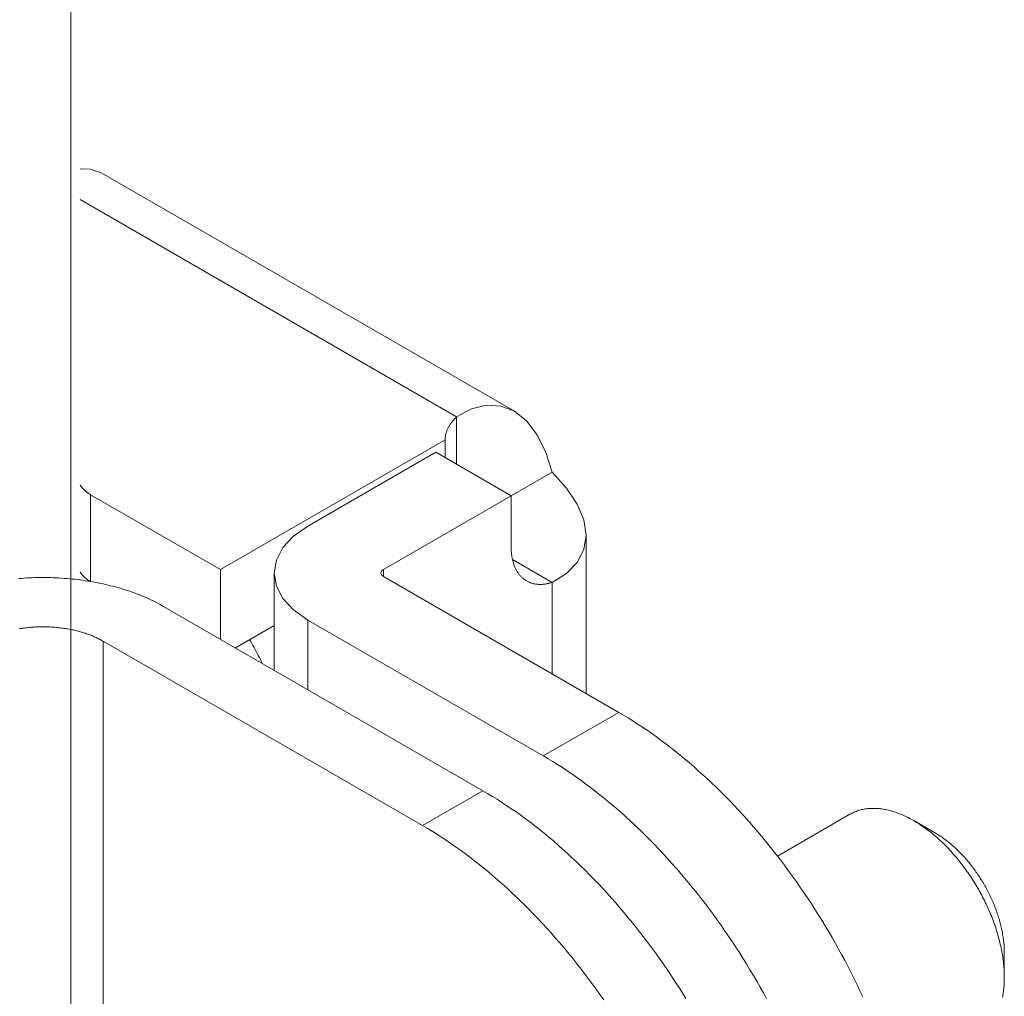
# Model space of a CAD drawing. Units: millimetres. Extents: x -160 to 7084, y -1321 to -120.
# Drawn here: x 415 to 415, y -1096 to -1095 of the extents above; entities that cross this region are included whole.
import ezdxf

# ---------------------------------------------------------------- set-up
doc = ezdxf.new("R2010")
doc.units = ezdxf.units.MM
doc.layers.add('БЗ', color=7, linetype='Continuous', lineweight=5)

msp = doc.modelspace()

# ---------------------------------------------------------------- linework, layer by layer
at = {"layer": 'БЗ'}
msp.add_line((414.76419, -1088.58444), (414.76419, -1122.09907), dxfattribs=at)
at = {"layer": 'БЗ', "color": 7, "linetype": 'Continuous'}
for p, q in [((414.76627, -1095.32023), (414.76853, -1095.32029)), ((414.76853, -1095.32029), (414.77098, -1095.32114)), ((414.77098, -1095.32114), (414.86152, -1095.37342)), ((414.84882, -1095.37463), (414.76627, -1095.32697)), ((414.85209, -1095.37289), (414.84882, -1095.37463)), ((414.85538, -1095.37209), (414.85209, -1095.37289)), ((414.85856, -1095.37227), (414.85538, -1095.37209)), ((414.86152, -1095.37342), (414.85856, -1095.37227)), ((414.84818, -1095.37528), (414.84806, -1095.37541)), ((414.8483, -1095.37514), (414.84818, -1095.37528)), ((414.84843, -1095.37501), (414.8483, -1095.37514)), ((414.84855, -1095.37489), (414.84843, -1095.37501)), ((414.84869, -1095.37476), (414.84855, -1095.37489)), ((414.84882, -1095.37463), (414.84869, -1095.37476)), ((414.84882, -1095.38506), (414.84882, -1095.37463)), ((414.86417, -1095.37551), (414.86152, -1095.37342)), ((414.8468, -1095.37735), (414.84674, -1095.37749)), ((414.84686, -1095.37721), (414.8468, -1095.37735)), ((414.84693, -1095.37706), (414.84686, -1095.37721)), ((414.84701, -1095.37692), (414.84693, -1095.37706)), ((414.84708, -1095.37678), (414.84701, -1095.37692)), ((414.84716, -1095.37664), (414.84708, -1095.37678)), ((414.84725, -1095.3765), (414.84716, -1095.37664)), ((414.84734, -1095.37636), (414.84725, -1095.3765)), ((414.84743, -1095.37622), (414.84734, -1095.37636)), ((414.84753, -1095.37608), (414.84743, -1095.37622)), ((414.84762, -1095.37595), (414.84753, -1095.37608)), ((414.84773, -1095.37581), (414.84762, -1095.37595)), ((414.84784, -1095.37567), (414.84773, -1095.37581)), ((414.84795, -1095.37554), (414.84784, -1095.37567)), ((414.84806, -1095.37541), (414.84795, -1095.37554)), ((414.86644, -1095.37848), (414.86417, -1095.37551)), ((414.8463, -1095.37941), (414.84629, -1095.37955)), ((414.84629, -1095.37955), (414.84629, -1095.37968)), ((414.84631, -1095.37926), (414.8463, -1095.37941)), ((414.84632, -1095.37911), (414.84631, -1095.37926)), ((414.84634, -1095.37896), (414.84632, -1095.37911)), ((414.84636, -1095.37881), (414.84634, -1095.37896)), ((414.84639, -1095.37867), (414.84636, -1095.37881)), ((414.84642, -1095.37852), (414.84639, -1095.37867)), ((414.84645, -1095.37837), (414.84642, -1095.37852)), ((414.84649, -1095.37822), (414.84645, -1095.37837)), ((414.84653, -1095.37808), (414.84649, -1095.37822)), ((414.84658, -1095.37793), (414.84653, -1095.37808)), ((414.84663, -1095.37778), (414.84658, -1095.37793)), ((414.84668, -1095.37764), (414.84663, -1095.37778)), ((414.84674, -1095.37749), (414.84668, -1095.37764)), ((414.86831, -1095.38225), (414.86644, -1095.37848)), ((414.84629, -1095.37968), (414.797, -1095.40814)), ((414.84629, -1095.37968), (414.84629, -1095.3836)), ((414.84422, -1095.3824), (414.81619, -1095.39859)), ((414.86077, -1095.39196), (414.84422, -1095.3824)), ((414.8698, -1095.38674), (414.86831, -1095.38225)), ((414.8698, -1095.38674), (414.86077, -1095.39196)), ((414.87294, -1095.39028), (414.8698, -1095.38674)), ((414.76627, -1095.38958), (414.76631, -1095.38966)), ((414.76631, -1095.38966), (414.76636, -1095.38974)), ((414.76636, -1095.38974), (414.76641, -1095.38982)), ((414.76641, -1095.38982), (414.76647, -1095.3899)), ((414.76647, -1095.3899), (414.76652, -1095.38998)), ((414.76652, -1095.38998), (414.76658, -1095.39006)), ((414.76658, -1095.39006), (414.76664, -1095.39013)), ((414.76664, -1095.39013), (414.7667, -1095.39021)), ((414.7667, -1095.39021), (414.76677, -1095.39029)), ((414.76677, -1095.39029), (414.76683, -1095.39036)), ((414.76683, -1095.39036), (414.7669, -1095.39044)), ((414.87528, -1095.39379), (414.87294, -1095.39028)), ((414.7669, -1095.39044), (414.76697, -1095.39051)), ((414.76697, -1095.39051), (414.76704, -1095.39059)), ((414.76704, -1095.39059), (414.76712, -1095.39066)), ((414.76712, -1095.39066), (414.7672, -1095.39073)), ((414.7672, -1095.39073), (414.76727, -1095.3908)), ((414.76727, -1095.3908), (414.76735, -1095.39088)), ((414.76735, -1095.39088), (414.76744, -1095.39095)), ((414.76744, -1095.39095), (414.76752, -1095.39102)), ((414.76752, -1095.39102), (414.76761, -1095.39108)), ((414.76761, -1095.39108), (414.76769, -1095.39115)), ((414.76769, -1095.39115), (414.76778, -1095.39122)), ((414.76778, -1095.39122), (414.76788, -1095.39129)), ((414.76788, -1095.39129), (414.76797, -1095.39135)), ((414.76797, -1095.39135), (414.76806, -1095.39142)), ((414.76806, -1095.39142), (414.76816, -1095.39148)), ((414.76816, -1095.39148), (414.76826, -1095.39154)), ((414.76826, -1095.39154), (414.76836, -1095.39161)), ((414.76836, -1095.39161), (414.76846, -1095.39167)), ((414.76846, -1095.39167), (414.76854, -1095.39171)), ((414.76854, -1095.39171), (414.76854, -1095.41076)), ((414.797, -1095.40814), (414.76854, -1095.39171)), ((414.86077, -1095.39196), (414.83274, -1095.40814)), ((414.86077, -1095.40314), (414.86077, -1095.39196)), ((414.87672, -1095.39724), (414.87528, -1095.39379)), ((414.81619, -1095.39859), (414.81305, -1095.4008)), ((414.8772, -1095.40058), (414.87672, -1095.39724)), ((414.81305, -1095.4008), (414.81071, -1095.40332)), ((414.87672, -1095.40372), (414.8772, -1095.40058)), ((414.8772, -1095.40058), (414.8772, -1095.43534)), ((414.81071, -1095.40332), (414.80927, -1095.40606)), ((414.86077, -1095.40314), (414.86077, -1095.40334)), ((414.86077, -1095.40334), (414.86078, -1095.40355)), ((414.86078, -1095.40355), (414.86078, -1095.40376)), ((414.86078, -1095.40376), (414.86079, -1095.40396)), ((414.86079, -1095.40396), (414.86081, -1095.40416)), ((414.86081, -1095.40416), (414.86082, -1095.40436)), ((414.86082, -1095.40436), (414.86084, -1095.40456)), ((414.86084, -1095.40456), (414.86086, -1095.40476)), ((414.86086, -1095.40476), (414.86089, -1095.40495)), ((414.86089, -1095.40495), (414.86091, -1095.40514)), ((414.86091, -1095.40514), (414.86094, -1095.40533)), ((414.86094, -1095.40533), (414.86098, -1095.40552)), ((414.86098, -1095.40552), (414.86101, -1095.40571)), ((414.87528, -1095.40656), (414.87672, -1095.40372)), ((414.80927, -1095.40606), (414.80879, -1095.40891)), ((414.86101, -1095.40571), (414.86105, -1095.40589)), ((414.86105, -1095.40589), (414.86109, -1095.40607)), ((414.86105, -1095.40592), (414.8698, -1095.41097)), ((414.86109, -1095.40607), (414.86113, -1095.40625)), ((414.86113, -1095.40625), (414.86118, -1095.40643)), ((414.86118, -1095.40643), (414.86123, -1095.4066)), ((414.86123, -1095.4066), (414.86128, -1095.40677)), ((414.86128, -1095.40677), (414.86134, -1095.40694)), ((414.86134, -1095.40694), (414.86139, -1095.40711)), ((414.86139, -1095.40711), (414.86145, -1095.40727)), ((414.86145, -1095.40727), (414.86152, -1095.40743)), ((414.86152, -1095.40743), (414.86158, -1095.40759)), ((414.86158, -1095.40759), (414.86165, -1095.40774)), ((414.87294, -1095.40901), (414.87528, -1095.40656)), ((414.76627, -1095.40869), (414.76631, -1095.40877)), ((414.76631, -1095.40877), (414.76636, -1095.40885)), ((414.76636, -1095.40885), (414.76641, -1095.40893)), ((414.76641, -1095.40893), (414.76647, -1095.40901)), ((414.76647, -1095.40901), (414.76652, -1095.40909)), ((414.76652, -1095.40909), (414.76658, -1095.40916)), ((414.76658, -1095.40916), (414.76664, -1095.40924)), ((414.76664, -1095.40924), (414.7667, -1095.40932)), ((414.7667, -1095.40932), (414.76677, -1095.40939)), ((414.76677, -1095.40939), (414.76683, -1095.40947)), ((414.76683, -1095.40947), (414.7669, -1095.40954)), ((414.7669, -1095.40954), (414.76697, -1095.40962)), ((414.76697, -1095.40962), (414.76704, -1095.40969)), ((414.76704, -1095.40969), (414.76712, -1095.40977)), ((414.76712, -1095.40977), (414.7672, -1095.40984)), ((414.7672, -1095.40984), (414.76727, -1095.40991)), ((414.797, -1095.40814), (414.797, -1095.42343)), ((414.80879, -1095.43024), (414.80879, -1095.40891)), ((414.80879, -1095.40891), (414.80927, -1095.41175)), ((414.83233, -1095.40849), (414.83219, -1095.40891)), ((414.83219, -1095.40891), (414.83233, -1095.40932)), ((414.83274, -1095.40814), (414.83233, -1095.40849)), ((414.83233, -1095.40932), (414.83274, -1095.40967)), ((414.83274, -1095.40814), (414.83274, -1095.40967)), ((414.88436, -1095.43948), (414.83274, -1095.40967)), ((414.86165, -1095.40774), (414.86172, -1095.4079)), ((414.86172, -1095.4079), (414.8618, -1095.40805)), ((414.8618, -1095.40805), (414.86187, -1095.40819)), ((414.86187, -1095.40819), (414.86195, -1095.40834)), ((414.86195, -1095.40834), (414.86203, -1095.40848)), ((414.86203, -1095.40848), (414.86212, -1095.40862)), ((414.86212, -1095.40862), (414.8622, -1095.40875)), ((414.8622, -1095.40875), (414.86229, -1095.40888)), ((414.86229, -1095.40888), (414.86238, -1095.40901)), ((414.86238, -1095.40901), (414.86248, -1095.40914)), ((414.86248, -1095.40914), (414.86257, -1095.40926)), ((414.86257, -1095.40926), (414.86267, -1095.40938)), ((414.86267, -1095.40938), (414.86277, -1095.4095)), ((414.86277, -1095.4095), (414.86288, -1095.40961)), ((414.86288, -1095.40961), (414.86298, -1095.40972)), ((414.86298, -1095.40972), (414.86309, -1095.40983)), ((414.86309, -1095.40983), (414.8632, -1095.40993)), ((414.8698, -1095.41097), (414.87294, -1095.40901)), ((414.75336, -1095.41007), (414.75278, -1095.41011)), ((414.75395, -1095.41003), (414.75336, -1095.41007)), ((414.75453, -1095.40999), (414.75395, -1095.41003)), ((414.75512, -1095.40996), (414.75453, -1095.40999)), ((414.7557, -1095.40994), (414.75512, -1095.40996)), ((414.75629, -1095.40992), (414.7557, -1095.40994)), ((414.75688, -1095.40991), (414.75629, -1095.40992)), ((414.75747, -1095.4099), (414.75688, -1095.40991)), ((414.75805, -1095.4099), (414.75747, -1095.4099)), ((414.75864, -1095.4099), (414.75805, -1095.4099)), ((414.75923, -1095.40991), (414.75864, -1095.4099)), ((414.75982, -1095.40992), (414.75923, -1095.40991)), ((414.76041, -1095.40994), (414.75982, -1095.40992)), ((414.76099, -1095.40996), (414.76041, -1095.40994)), ((414.76158, -1095.40999), (414.76099, -1095.40996)), ((414.76216, -1095.41003), (414.76158, -1095.40999)), ((414.76275, -1095.41007), (414.76216, -1095.41003)), ((414.76333, -1095.41011), (414.76275, -1095.41007)), ((414.76391, -1095.41016), (414.76333, -1095.41011)), ((414.76449, -1095.41022), (414.76391, -1095.41016)), ((414.76507, -1095.41028), (414.76449, -1095.41022)), ((414.76565, -1095.41035), (414.76507, -1095.41028)), ((414.76622, -1095.41042), (414.76565, -1095.41035)), ((414.76679, -1095.4105), (414.76622, -1095.41042)), ((414.76737, -1095.41058), (414.76679, -1095.4105)), ((414.76727, -1095.40991), (414.76735, -1095.40998)), ((414.76735, -1095.40998), (414.76744, -1095.41005)), ((414.76793, -1095.41066), (414.76737, -1095.41058)), ((414.76744, -1095.41005), (414.76752, -1095.41012)), ((414.76752, -1095.41012), (414.76761, -1095.41019)), ((414.76761, -1095.41019), (414.76769, -1095.41026)), ((414.76769, -1095.41026), (414.76778, -1095.41033)), ((414.76778, -1095.41033), (414.76788, -1095.41039)), ((414.76788, -1095.41039), (414.76797, -1095.41046)), ((414.7685, -1095.41076), (414.76793, -1095.41066)), ((414.76797, -1095.41046), (414.76806, -1095.41052)), ((414.76806, -1095.41052), (414.76816, -1095.41059)), ((414.76816, -1095.41059), (414.76826, -1095.41065)), ((414.76826, -1095.41065), (414.76836, -1095.41071)), ((414.76836, -1095.41071), (414.76846, -1095.41077)), ((414.76846, -1095.41077), (414.76854, -1095.41082)), ((414.76906, -1095.41085), (414.7685, -1095.41076)), ((414.76962, -1095.41096), (414.76906, -1095.41085)), ((414.77018, -1095.41106), (414.76962, -1095.41096)), ((414.77074, -1095.41118), (414.77018, -1095.41106)), ((414.77129, -1095.41129), (414.77074, -1095.41118)), ((414.77184, -1095.41142), (414.77129, -1095.41129)), ((414.77238, -1095.41154), (414.77184, -1095.41142)), ((414.77292, -1095.41168), (414.77238, -1095.41154)), ((414.77346, -1095.41181), (414.77292, -1095.41168)), ((414.774, -1095.41196), (414.77346, -1095.41181)), ((414.77453, -1095.4121), (414.774, -1095.41196)), ((414.80927, -1095.41175), (414.81071, -1095.41449)), ((414.8632, -1095.40993), (414.86331, -1095.41003)), ((414.86331, -1095.41003), (414.86343, -1095.41013)), ((414.86343, -1095.41013), (414.86354, -1095.41022)), ((414.86354, -1095.41022), (414.86366, -1095.41031)), ((414.86366, -1095.41031), (414.86379, -1095.41039)), ((414.86379, -1095.41039), (414.86391, -1095.41048)), ((414.86391, -1095.41048), (414.86403, -1095.41056)), ((414.86403, -1095.41056), (414.86416, -1095.41063)), ((414.86416, -1095.41063), (414.86429, -1095.41071)), ((414.86429, -1095.41071), (414.86442, -1095.41077)), ((414.86442, -1095.41077), (414.86456, -1095.41084)), ((414.86456, -1095.41084), (414.86469, -1095.4109)), ((414.86469, -1095.4109), (414.86483, -1095.41096)), ((414.86483, -1095.41096), (414.86497, -1095.41102)), ((414.86497, -1095.41102), (414.86511, -1095.41107)), ((414.86511, -1095.41107), (414.86525, -1095.41111)), ((414.86525, -1095.41111), (414.8654, -1095.41116)), ((414.8654, -1095.41116), (414.86554, -1095.4112)), ((414.86554, -1095.4112), (414.86569, -1095.41124)), ((414.86569, -1095.41124), (414.86584, -1095.41127)), ((414.86584, -1095.41127), (414.86599, -1095.4113)), ((414.86599, -1095.4113), (414.86615, -1095.41132)), ((414.86615, -1095.41132), (414.8663, -1095.41135)), ((414.8663, -1095.41135), (414.86646, -1095.41136)), ((414.86646, -1095.41136), (414.86661, -1095.41138)), ((414.86661, -1095.41138), (414.86677, -1095.41139)), ((414.86677, -1095.41139), (414.86693, -1095.4114)), ((414.86693, -1095.4114), (414.86709, -1095.4114)), ((414.86709, -1095.4114), (414.86726, -1095.4114)), ((414.86726, -1095.4114), (414.86742, -1095.4114)), ((414.86742, -1095.4114), (414.86759, -1095.41139)), ((414.86759, -1095.41139), (414.86775, -1095.41138)), ((414.86775, -1095.41138), (414.86792, -1095.41136)), ((414.86792, -1095.41136), (414.86809, -1095.41134)), ((414.86809, -1095.41134), (414.86826, -1095.41132)), ((414.86826, -1095.41132), (414.86843, -1095.4113)), ((414.86843, -1095.4113), (414.8686, -1095.41127)), ((414.8686, -1095.41127), (414.86877, -1095.41123)), ((414.86877, -1095.41123), (414.86895, -1095.4112)), ((414.86895, -1095.4112), (414.86912, -1095.41116)), ((414.86912, -1095.41116), (414.8693, -1095.41111)), ((414.8693, -1095.41111), (414.86947, -1095.41106)), ((414.86947, -1095.41106), (414.86965, -1095.41101)), ((414.86965, -1095.41101), (414.8698, -1095.41097)), ((414.8698, -1095.43107), (414.8698, -1095.41097)), ((414.77505, -1095.41225), (414.77453, -1095.4121)), ((414.77557, -1095.41241), (414.77505, -1095.41225)), ((414.77609, -1095.41257), (414.77557, -1095.41241)), ((414.7766, -1095.41274), (414.77609, -1095.41257)), ((414.77711, -1095.41291), (414.7766, -1095.41274)), ((414.77762, -1095.41308), (414.77711, -1095.41291)), ((414.77812, -1095.41326), (414.77762, -1095.41308)), ((414.77861, -1095.41345), (414.77812, -1095.41326)), ((414.7791, -1095.41364), (414.77861, -1095.41345)), ((414.77958, -1095.41383), (414.7791, -1095.41364)), ((414.78006, -1095.41403), (414.77958, -1095.41383)), ((414.78053, -1095.41423), (414.78006, -1095.41403)), ((414.781, -1095.41443), (414.78053, -1095.41423)), ((414.78146, -1095.41464), (414.781, -1095.41443)), ((414.78192, -1095.41486), (414.78146, -1095.41464)), ((414.78237, -1095.41508), (414.78192, -1095.41486)), ((414.78281, -1095.4153), (414.78237, -1095.41508)), ((414.78325, -1095.41553), (414.78281, -1095.4153)), ((414.78368, -1095.41576), (414.78325, -1095.41553)), ((414.78411, -1095.41599), (414.78368, -1095.41576)), ((414.78453, -1095.41623), (414.78411, -1095.41599)), ((414.78453, -1095.41623), (414.85458, -1095.45667)), ((414.81071, -1095.41449), (414.81305, -1095.41701)), ((414.81305, -1095.41701), (414.81619, -1095.41922)), ((414.80879, -1095.42044), (414.80031, -1095.42534)), ((414.86781, -1095.44903), (414.81619, -1095.41922)), ((414.81619, -1095.41922), (414.81619, -1095.43451)), ((414.75311, -1095.42109), (414.75283, -1095.42113)), ((414.7534, -1095.42105), (414.75311, -1095.42109)), ((414.75368, -1095.421), (414.7534, -1095.42105)), ((414.75397, -1095.42097), (414.75368, -1095.421)), ((414.75426, -1095.42093), (414.75397, -1095.42097)), ((414.75455, -1095.4209), (414.75426, -1095.42093)), ((414.75484, -1095.42087), (414.75455, -1095.4209)), ((414.75513, -1095.42084), (414.75484, -1095.42087)), ((414.75542, -1095.42081), (414.75513, -1095.42084)), ((414.75571, -1095.42079), (414.75542, -1095.42081)), ((414.756, -1095.42077), (414.75571, -1095.42079)), ((414.75629, -1095.42075), (414.756, -1095.42077)), ((414.75659, -1095.42074), (414.75629, -1095.42075)), ((414.75688, -1095.42073), (414.75659, -1095.42074)), ((414.75717, -1095.42072), (414.75688, -1095.42073)), ((414.75747, -1095.42071), (414.75717, -1095.42072)), ((414.75776, -1095.42071), (414.75747, -1095.42071)), ((414.75805, -1095.42071), (414.75776, -1095.42071)), ((414.75835, -1095.42071), (414.75805, -1095.42071)), ((414.75864, -1095.42071), (414.75835, -1095.42071)), ((414.75894, -1095.42072), (414.75864, -1095.42071)), ((414.75923, -1095.42073), (414.75894, -1095.42072)), ((414.75952, -1095.42074), (414.75923, -1095.42073)), ((414.75982, -1095.42075), (414.75952, -1095.42074)), ((414.76011, -1095.42077), (414.75982, -1095.42075)), ((414.7604, -1095.42079), (414.76011, -1095.42077)), ((414.76069, -1095.42081), (414.7604, -1095.42079)), ((414.76098, -1095.42084), (414.76069, -1095.42081)), ((414.76127, -1095.42087), (414.76098, -1095.42084)), ((414.76156, -1095.4209), (414.76127, -1095.42087)), ((414.76185, -1095.42093), (414.76156, -1095.4209)), ((414.76214, -1095.42097), (414.76185, -1095.42093)), ((414.76242, -1095.421), (414.76214, -1095.42097)), ((414.76271, -1095.42105), (414.76242, -1095.421)), ((414.76299, -1095.42109), (414.76271, -1095.42105)), ((414.76328, -1095.42113), (414.76299, -1095.42109)), ((414.76356, -1095.42118), (414.76328, -1095.42113)), ((414.76384, -1095.42123), (414.76356, -1095.42118)), ((414.76412, -1095.42129), (414.76384, -1095.42123)), ((414.7644, -1095.42134), (414.76412, -1095.42129)), ((414.76467, -1095.4214), (414.7644, -1095.42134)), ((414.76495, -1095.42146), (414.76467, -1095.4214)), ((414.76522, -1095.42153), (414.76495, -1095.42146)), ((414.76549, -1095.42159), (414.76522, -1095.42153)), ((414.76576, -1095.42166), (414.76549, -1095.42159)), ((414.76603, -1095.42173), (414.76576, -1095.42166)), ((414.76629, -1095.42181), (414.76603, -1095.42173)), ((414.76655, -1095.42188), (414.76629, -1095.42181)), ((414.76681, -1095.42196), (414.76655, -1095.42188)), ((414.76707, -1095.42204), (414.76681, -1095.42196)), ((414.76733, -1095.42213), (414.76707, -1095.42204)), ((414.76758, -1095.42221), (414.76733, -1095.42213)), ((414.76784, -1095.4223), (414.76758, -1095.42221)), ((414.76809, -1095.42239), (414.76784, -1095.4223)), ((414.76833, -1095.42248), (414.76809, -1095.42239)), ((414.76858, -1095.42257), (414.76833, -1095.42248)), ((414.76882, -1095.42267), (414.76858, -1095.42257)), ((414.76906, -1095.42277), (414.76882, -1095.42267)), ((414.76929, -1095.42287), (414.76906, -1095.42277)), ((414.76953, -1095.42297), (414.76929, -1095.42287)), ((414.76976, -1095.42308), (414.76953, -1095.42297)), ((414.76999, -1095.42319), (414.76976, -1095.42308)), ((414.77021, -1095.4233), (414.76999, -1095.42319)), ((414.77043, -1095.42341), (414.77021, -1095.4233)), ((414.77065, -1095.42352), (414.77043, -1095.42341)), ((414.77087, -1095.42364), (414.77065, -1095.42352)), ((414.77108, -1095.42375), (414.77087, -1095.42364)), ((414.77129, -1095.42387), (414.77108, -1095.42375)), ((414.84134, -1095.46431), (414.77129, -1095.42387)), ((414.77129, -1095.57672), (414.77129, -1095.42387)), ((414.80364, -1095.42396), (414.80339, -1095.42355)), ((414.80389, -1095.42438), (414.80364, -1095.42396)), ((414.80414, -1095.42481), (414.80389, -1095.42438)), ((414.80438, -1095.42524), (414.80414, -1095.42481)), ((414.80462, -1095.42567), (414.80438, -1095.42524)), ((414.80485, -1095.4261), (414.80462, -1095.42567)), ((414.80509, -1095.42653), (414.80485, -1095.4261)), ((414.80531, -1095.42697), (414.80509, -1095.42653)), ((414.80554, -1095.42741), (414.80531, -1095.42697)), ((414.80576, -1095.42785), (414.80554, -1095.42741)), ((414.80597, -1095.42829), (414.80576, -1095.42785)), ((414.80618, -1095.42873), (414.80597, -1095.42829)), ((414.88436, -1095.43948), (414.86781, -1095.44903)), ((414.8854, -1095.44009), (414.88436, -1095.43948)), ((414.88436, -1095.43948), (414.88436, -1095.43948)), ((414.88644, -1095.44071), (414.8854, -1095.44009)), ((414.88748, -1095.44136), (414.88644, -1095.44071)), ((414.88852, -1095.44203), (414.88748, -1095.44136)), ((414.88955, -1095.44271), (414.88852, -1095.44203)), ((414.89059, -1095.44341), (414.88955, -1095.44271)), ((414.89162, -1095.44413), (414.89059, -1095.44341)), ((414.89266, -1095.44487), (414.89162, -1095.44413)), ((414.89369, -1095.44562), (414.89266, -1095.44487)), ((414.89471, -1095.4464), (414.89369, -1095.44562)), ((414.89574, -1095.44718), (414.89471, -1095.4464)), ((414.89676, -1095.44799), (414.89574, -1095.44718)), ((414.89778, -1095.44881), (414.89676, -1095.44799)), ((414.86785, -1095.44905), (414.86781, -1095.44903)), ((414.86889, -1095.44966), (414.86785, -1095.44905)), ((414.86993, -1095.45029), (414.86889, -1095.44966)), ((414.87097, -1095.45094), (414.86993, -1095.45029)), ((414.8988, -1095.44965), (414.89778, -1095.44881)), ((414.89981, -1095.45051), (414.8988, -1095.44965)), ((414.90082, -1095.45138), (414.89981, -1095.45051)), ((414.87201, -1095.4516), (414.87097, -1095.45094)), ((414.87304, -1095.45229), (414.87201, -1095.4516)), ((414.87408, -1095.45299), (414.87304, -1095.45229)), ((414.87511, -1095.45371), (414.87408, -1095.45299)), ((414.90183, -1095.45227), (414.90082, -1095.45138)), ((414.90283, -1095.45317), (414.90183, -1095.45227)), ((414.87614, -1095.45445), (414.87511, -1095.45371)), ((414.87717, -1095.4552), (414.87614, -1095.45445)), ((414.8782, -1095.45597), (414.87717, -1095.4552)), ((414.90382, -1095.45409), (414.90283, -1095.45317)), ((414.90481, -1095.45503), (414.90382, -1095.45409)), ((414.9058, -1095.45597), (414.90481, -1095.45503)), ((414.84134, -1095.46431), (414.85458, -1095.45667)), ((414.85562, -1095.45728), (414.85458, -1095.45667)), ((414.85458, -1095.45667), (414.85458, -1095.45667)), ((414.85666, -1095.45791), (414.85562, -1095.45728)), ((414.87923, -1095.45676), (414.8782, -1095.45597)), ((414.88025, -1095.45757), (414.87923, -1095.45676)), ((414.90678, -1095.45694), (414.9058, -1095.45597)), ((414.90776, -1095.45792), (414.90678, -1095.45694)), ((414.8577, -1095.45856), (414.85666, -1095.45791)), ((414.85873, -1095.45922), (414.8577, -1095.45856)), ((414.85977, -1095.45991), (414.85873, -1095.45922)), ((414.88127, -1095.45839), (414.88025, -1095.45757)), ((414.88229, -1095.45923), (414.88127, -1095.45839)), ((414.8833, -1095.46009), (414.88229, -1095.45923)), ((414.90873, -1095.45891), (414.90776, -1095.45792)), ((414.90969, -1095.45992), (414.90873, -1095.45891)), ((414.86081, -1095.46061), (414.85977, -1095.45991)), ((414.86184, -1095.46133), (414.86081, -1095.46061)), ((414.86287, -1095.46206), (414.86184, -1095.46133)), ((414.88431, -1095.46096), (414.8833, -1095.46009)), ((414.88531, -1095.46185), (414.88431, -1095.46096)), ((414.91065, -1095.46094), (414.90969, -1095.45992)), ((414.9116, -1095.46197), (414.91065, -1095.46094)), ((414.9355, -1095.46161), (414.93527, -1095.46173)), ((414.93573, -1095.4615), (414.9355, -1095.46161)), ((414.93596, -1095.46139), (414.93573, -1095.4615)), ((414.93619, -1095.46129), (414.93596, -1095.46139)), ((414.93643, -1095.4612), (414.93619, -1095.46129)), ((414.93668, -1095.46111), (414.93643, -1095.4612)), ((414.93692, -1095.46103), (414.93668, -1095.46111)), ((414.93717, -1095.46095), (414.93692, -1095.46103)), ((414.93742, -1095.46088), (414.93717, -1095.46095)), ((414.93767, -1095.46082), (414.93742, -1095.46088)), ((414.93793, -1095.46077), (414.93767, -1095.46082)), ((414.93819, -1095.46072), (414.93793, -1095.46077)), ((414.93845, -1095.46067), (414.93819, -1095.46072)), ((414.93872, -1095.46063), (414.93845, -1095.46067)), ((414.93898, -1095.4606), (414.93872, -1095.46063)), ((414.93925, -1095.46058), (414.93898, -1095.4606)), ((414.93952, -1095.46056), (414.93925, -1095.46058)), ((414.9398, -1095.46055), (414.93952, -1095.46056)), ((414.94008, -1095.46054), (414.9398, -1095.46055)), ((414.94035, -1095.46054), (414.94008, -1095.46054)), ((414.94064, -1095.46055), (414.94035, -1095.46054)), ((414.94092, -1095.46056), (414.94064, -1095.46055)), ((414.9412, -1095.46058), (414.94092, -1095.46056)), ((414.94149, -1095.4606), (414.9412, -1095.46058)), ((414.94178, -1095.46063), (414.94149, -1095.4606)), ((414.94207, -1095.46067), (414.94178, -1095.46063)), ((414.94236, -1095.46072), (414.94207, -1095.46067)), ((414.94266, -1095.46077), (414.94236, -1095.46072)), ((414.94295, -1095.46082), (414.94266, -1095.46077)), ((414.94325, -1095.46089), (414.94295, -1095.46082)), ((414.94355, -1095.46096), (414.94325, -1095.46089)), ((414.94385, -1095.46103), (414.94355, -1095.46096)), ((414.94415, -1095.46111), (414.94385, -1095.46103)), ((414.94445, -1095.4612), (414.94415, -1095.46111)), ((414.94476, -1095.4613), (414.94445, -1095.4612)), ((414.94506, -1095.4614), (414.94476, -1095.4613)), ((414.94537, -1095.4615), (414.94506, -1095.4614)), ((414.94568, -1095.46161), (414.94537, -1095.4615)), ((414.94598, -1095.46173), (414.94568, -1095.46161)), ((414.8639, -1095.46282), (414.86287, -1095.46206)), ((414.86493, -1095.46359), (414.8639, -1095.46282)), ((414.86596, -1095.46438), (414.86493, -1095.46359)), ((414.88631, -1095.46276), (414.88531, -1095.46185)), ((414.88731, -1095.46367), (414.88631, -1095.46276)), ((414.8883, -1095.46461), (414.88731, -1095.46367)), ((414.91254, -1095.46302), (414.9116, -1095.46197)), ((414.91348, -1095.46408), (414.91254, -1095.46302)), ((414.91918, -1095.47101), (414.93505, -1095.46185)), ((414.93527, -1095.46173), (414.93505, -1095.46185)), ((414.94629, -1095.46186), (414.94598, -1095.46173)), ((414.9466, -1095.46199), (414.94629, -1095.46186)), ((414.94691, -1095.46212), (414.9466, -1095.46199)), ((414.94722, -1095.46227), (414.94691, -1095.46212)), ((414.94753, -1095.46242), (414.94722, -1095.46227)), ((414.94784, -1095.46257), (414.94753, -1095.46242)), ((414.94815, -1095.46273), (414.94784, -1095.46257)), ((414.94847, -1095.4629), (414.94815, -1095.46273)), ((414.94878, -1095.46307), (414.94847, -1095.4629)), ((414.94909, -1095.46324), (414.94878, -1095.46307)), ((414.94909, -1095.46324), (414.95386, -1095.466)), ((414.9494, -1095.46343), (414.94909, -1095.46324)), ((414.94971, -1095.46362), (414.9494, -1095.46343)), ((414.95003, -1095.46381), (414.94971, -1095.46362)), ((414.95034, -1095.46401), (414.95003, -1095.46381)), ((414.84238, -1095.46492), (414.84134, -1095.46431)), ((414.84134, -1095.46431), (414.84134, -1095.46431)), ((414.84342, -1095.46555), (414.84238, -1095.46492)), ((414.84446, -1095.4662), (414.84342, -1095.46555)), ((414.86698, -1095.46519), (414.86596, -1095.46438)), ((414.868, -1095.46601), (414.86698, -1095.46519)), ((414.88929, -1095.46556), (414.8883, -1095.46461)), ((414.89027, -1095.46652), (414.88929, -1095.46556)), ((414.91441, -1095.46515), (414.91348, -1095.46408)), ((414.91533, -1095.46624), (414.91441, -1095.46515)), ((414.95065, -1095.46421), (414.95034, -1095.46401)), ((414.95096, -1095.46442), (414.95065, -1095.46421)), ((414.95127, -1095.46464), (414.95096, -1095.46442)), ((414.95158, -1095.46486), (414.95127, -1095.46464)), ((414.95189, -1095.46509), (414.95158, -1095.46486)), ((414.9522, -1095.46532), (414.95189, -1095.46509)), ((414.9525, -1095.46556), (414.9522, -1095.46532)), ((414.95281, -1095.4658), (414.9525, -1095.46556)), ((414.95312, -1095.46605), (414.95281, -1095.4658)), ((414.95409, -1095.46613), (414.95386, -1095.466)), ((414.95386, -1095.466), (414.95386, -1095.466)), ((414.8455, -1095.46686), (414.84446, -1095.4662)), ((414.84653, -1095.46755), (414.8455, -1095.46686)), ((414.84757, -1095.46825), (414.84653, -1095.46755)), ((414.86902, -1095.46685), (414.868, -1095.46601)), ((414.87003, -1095.4677), (414.86902, -1095.46685)), ((414.87104, -1095.46858), (414.87003, -1095.4677)), ((414.89124, -1095.4675), (414.89027, -1095.46652)), ((414.89221, -1095.4685), (414.89124, -1095.4675)), ((414.91625, -1095.46734), (414.91533, -1095.46624)), ((414.91715, -1095.46845), (414.91625, -1095.46734)), ((414.95342, -1095.4663), (414.95312, -1095.46605)), ((414.95373, -1095.46655), (414.95342, -1095.4663)), ((414.95403, -1095.46682), (414.95373, -1095.46655)), ((414.95433, -1095.46708), (414.95403, -1095.46682)), ((414.95433, -1095.46628), (414.95409, -1095.46613)), ((414.95457, -1095.46643), (414.95433, -1095.46628)), ((414.95463, -1095.46735), (414.95433, -1095.46708)), ((414.9548, -1095.46658), (414.95457, -1095.46643)), ((414.95493, -1095.46763), (414.95463, -1095.46735)), ((414.95504, -1095.46673), (414.9548, -1095.46658)), ((414.95523, -1095.46791), (414.95493, -1095.46763)), ((414.95528, -1095.46689), (414.95504, -1095.46673)), ((414.95552, -1095.46819), (414.95523, -1095.46791)), ((414.95551, -1095.46706), (414.95528, -1095.46689)), ((414.95575, -1095.46722), (414.95551, -1095.46706)), ((414.95598, -1095.4674), (414.95575, -1095.46722)), ((414.95622, -1095.46757), (414.95598, -1095.4674)), ((414.95645, -1095.46775), (414.95622, -1095.46757)), ((414.95668, -1095.46794), (414.95645, -1095.46775)), ((414.95692, -1095.46812), (414.95668, -1095.46794)), ((414.95715, -1095.46832), (414.95692, -1095.46812)), ((414.8486, -1095.46897), (414.84757, -1095.46825)), ((414.84964, -1095.46971), (414.8486, -1095.46897)), ((414.85067, -1095.47046), (414.84964, -1095.46971)), ((414.87204, -1095.46946), (414.87104, -1095.46858)), ((414.87304, -1095.47037), (414.87204, -1095.46946)), ((414.89317, -1095.4695), (414.89221, -1095.4685)), ((414.89413, -1095.47053), (414.89317, -1095.4695)), ((414.91805, -1095.46957), (414.91715, -1095.46845)), ((414.91894, -1095.4707), (414.91805, -1095.46957)), ((414.95582, -1095.46848), (414.95552, -1095.46819)), ((414.95611, -1095.46878), (414.95582, -1095.46848)), ((414.9564, -1095.46907), (414.95611, -1095.46878)), ((414.95669, -1095.46938), (414.9564, -1095.46907)), ((414.95698, -1095.46968), (414.95669, -1095.46938)), ((414.95726, -1095.46999), (414.95698, -1095.46968)), ((414.95738, -1095.46851), (414.95715, -1095.46832)), ((414.95754, -1095.47031), (414.95726, -1095.46999)), ((414.95761, -1095.46871), (414.95738, -1095.46851)), ((414.95783, -1095.47063), (414.95754, -1095.47031)), ((414.95784, -1095.46891), (414.95761, -1095.46871)), ((414.95807, -1095.46912), (414.95784, -1095.46891)), ((414.95829, -1095.46933), (414.95807, -1095.46912)), ((414.95852, -1095.46954), (414.95829, -1095.46933)), ((414.95874, -1095.46976), (414.95852, -1095.46954)), ((414.95897, -1095.46998), (414.95874, -1095.46976)), ((414.95919, -1095.4702), (414.95897, -1095.46998)), ((414.95941, -1095.47043), (414.95919, -1095.4702)), ((414.85169, -1095.47123), (414.85067, -1095.47046)), ((414.85272, -1095.47202), (414.85169, -1095.47123)), ((414.85374, -1095.47283), (414.85272, -1095.47202)), ((414.87404, -1095.47129), (414.87304, -1095.47037)), ((414.87503, -1095.47222), (414.87404, -1095.47129)), ((414.87602, -1095.47317), (414.87503, -1095.47222)), ((414.89508, -1095.47156), (414.89413, -1095.47053)), ((414.89603, -1095.47261), (414.89508, -1095.47156)), ((414.91982, -1095.47185), (414.91894, -1095.4707)), ((414.9207, -1095.473), (414.91982, -1095.47185)), ((414.9581, -1095.47095), (414.95783, -1095.47063)), ((414.95838, -1095.47127), (414.9581, -1095.47095)), ((414.95866, -1095.4716), (414.95838, -1095.47127)), ((414.95893, -1095.47194), (414.95866, -1095.4716)), ((414.9592, -1095.47227), (414.95893, -1095.47194)), ((414.95946, -1095.47261), (414.9592, -1095.47227)), ((414.95963, -1095.47066), (414.95941, -1095.47043)), ((414.95985, -1095.47089), (414.95963, -1095.47066)), ((414.96007, -1095.47112), (414.95985, -1095.47089)), ((414.96028, -1095.47136), (414.96007, -1095.47112)), ((414.96049, -1095.47161), (414.96028, -1095.47136)), ((414.96071, -1095.47185), (414.96049, -1095.47161)), ((414.96092, -1095.4721), (414.96071, -1095.47185)), ((414.96113, -1095.47235), (414.96092, -1095.4721)), ((414.96133, -1095.4726), (414.96113, -1095.47235)), ((414.85476, -1095.47365), (414.85374, -1095.47283)), ((414.85578, -1095.47449), (414.85476, -1095.47365)), ((414.85679, -1095.47535), (414.85578, -1095.47449)), ((414.877, -1095.47413), (414.87602, -1095.47317)), ((414.87797, -1095.47511), (414.877, -1095.47413)), ((414.89696, -1095.47367), (414.89603, -1095.47261)), ((414.89789, -1095.47474), (414.89696, -1095.47367)), ((414.92156, -1095.47417), (414.9207, -1095.473)), ((414.92242, -1095.47535), (414.92156, -1095.47417)), ((414.95973, -1095.47296), (414.95946, -1095.47261)), ((414.95999, -1095.4733), (414.95973, -1095.47296)), ((414.96025, -1095.47365), (414.95999, -1095.4733)), ((414.96051, -1095.47401), (414.96025, -1095.47365)), ((414.96076, -1095.47436), (414.96051, -1095.47401)), ((414.96101, -1095.47472), (414.96076, -1095.47436)), ((414.96154, -1095.47286), (414.96133, -1095.4726)), ((414.96174, -1095.47312), (414.96154, -1095.47286)), ((414.96194, -1095.47338), (414.96174, -1095.47312)), ((414.96214, -1095.47364), (414.96194, -1095.47338)), ((414.96234, -1095.47391), (414.96214, -1095.47364)), ((414.96253, -1095.47417), (414.96234, -1095.47391)), ((414.96273, -1095.47444), (414.96253, -1095.47417)), ((414.96292, -1095.47472), (414.96273, -1095.47444)), ((414.8578, -1095.47622), (414.85679, -1095.47535)), ((414.85881, -1095.47711), (414.8578, -1095.47622)), ((414.87894, -1095.47611), (414.87797, -1095.47511)), ((414.87991, -1095.47711), (414.87894, -1095.47611)), ((414.89882, -1095.47583), (414.89789, -1095.47474)), ((414.89973, -1095.47693), (414.89882, -1095.47583)), ((414.92326, -1095.47653), (414.92242, -1095.47535)), ((414.9241, -1095.47773), (414.92326, -1095.47653)), ((414.96126, -1095.47508), (414.96101, -1095.47472)), ((414.9615, -1095.47545), (414.96126, -1095.47508)), ((414.96175, -1095.47581), (414.9615, -1095.47545)), ((414.96199, -1095.47618), (414.96175, -1095.47581)), ((414.96222, -1095.47655), (414.96199, -1095.47618)), ((414.96245, -1095.47693), (414.96222, -1095.47655)), ((414.9631, -1095.47499), (414.96292, -1095.47472)), ((414.96329, -1095.47527), (414.9631, -1095.47499)), ((414.96347, -1095.47555), (414.96329, -1095.47527)), ((414.96366, -1095.47583), (414.96347, -1095.47555)), ((414.96383, -1095.47611), (414.96366, -1095.47583)), ((414.96401, -1095.4764), (414.96383, -1095.47611)), ((414.96419, -1095.47668), (414.96401, -1095.4764)), ((414.96436, -1095.47697), (414.96419, -1095.47668)), ((414.85981, -1095.47801), (414.85881, -1095.47711)), ((414.8608, -1095.47893), (414.85981, -1095.47801)), ((414.86179, -1095.47986), (414.8608, -1095.47893)), ((414.88086, -1095.47813), (414.87991, -1095.47711)), ((414.88181, -1095.47917), (414.88086, -1095.47813)), ((414.90064, -1095.47804), (414.89973, -1095.47693)), ((414.90154, -1095.47916), (414.90064, -1095.47804)), ((414.92493, -1095.47893), (414.9241, -1095.47773)), ((414.92574, -1095.48015), (414.92493, -1095.47893)), ((414.96268, -1095.47731), (414.96245, -1095.47693)), ((414.96291, -1095.47768), (414.96268, -1095.47731)), ((414.96313, -1095.47807), (414.96291, -1095.47768)), ((414.96335, -1095.47845), (414.96313, -1095.47807)), ((414.96356, -1095.47883), (414.96335, -1095.47845)), ((414.96378, -1095.47922), (414.96356, -1095.47883)), ((414.96453, -1095.47726), (414.96436, -1095.47697)), ((414.96469, -1095.47755), (414.96453, -1095.47726)), ((414.96486, -1095.47784), (414.96469, -1095.47755)), ((414.96502, -1095.47814), (414.96486, -1095.47784)), ((414.96517, -1095.47843), (414.96502, -1095.47814)), ((414.96533, -1095.47873), (414.96517, -1095.47843)), ((414.96548, -1095.47903), (414.96533, -1095.47873)), ((414.86278, -1095.48081), (414.86179, -1095.47986)), ((414.86376, -1095.48178), (414.86278, -1095.48081)), ((414.88276, -1095.48022), (414.88181, -1095.47917)), ((414.8837, -1095.48128), (414.88276, -1095.48022)), ((414.90243, -1095.4803), (414.90154, -1095.47916)), ((414.90331, -1095.48144), (414.90243, -1095.4803)), ((414.92655, -1095.48137), (414.92574, -1095.48015)), ((414.96398, -1095.47961), (414.96378, -1095.47922)), ((414.96419, -1095.48), (414.96398, -1095.47961)), ((414.96439, -1095.48039), (414.96419, -1095.48)), ((414.96459, -1095.48078), (414.96439, -1095.48039)), ((414.96478, -1095.48118), (414.96459, -1095.48078)), ((414.96563, -1095.47932), (414.96548, -1095.47903)), ((414.96578, -1095.47962), (414.96563, -1095.47932)), ((414.96592, -1095.47993), (414.96578, -1095.47962)), ((414.96606, -1095.48023), (414.96592, -1095.47993)), ((414.9662, -1095.48053), (414.96606, -1095.48023)), ((414.96634, -1095.48083), (414.9662, -1095.48053)), ((414.96647, -1095.48114), (414.96634, -1095.48083)), ((414.86474, -1095.48275), (414.86376, -1095.48178)), ((414.86571, -1095.48375), (414.86474, -1095.48275)), ((414.88463, -1095.48235), (414.8837, -1095.48128)), ((414.88555, -1095.48344), (414.88463, -1095.48235)), ((414.90418, -1095.4826), (414.90331, -1095.48144)), ((414.90505, -1095.48376), (414.90418, -1095.4826)), ((414.92734, -1095.4826), (414.92655, -1095.48137)), ((414.92813, -1095.48384), (414.92734, -1095.4826)), ((414.96497, -1095.48157), (414.96478, -1095.48118)), ((414.96515, -1095.48197), (414.96497, -1095.48157)), ((414.96533, -1095.48237), (414.96515, -1095.48197)), ((414.96551, -1095.48277), (414.96533, -1095.48237)), ((414.96569, -1095.48317), (414.96551, -1095.48277)), ((414.96585, -1095.48357), (414.96569, -1095.48317)), ((414.9666, -1095.48144), (414.96647, -1095.48114)), ((414.96672, -1095.48174), (414.9666, -1095.48144)), ((414.96684, -1095.48205), (414.96672, -1095.48174)), ((414.96696, -1095.48235), (414.96684, -1095.48205)), ((414.96708, -1095.48266), (414.96696, -1095.48235)), ((414.96719, -1095.48297), (414.96708, -1095.48266)), ((414.9673, -1095.48327), (414.96719, -1095.48297)), ((414.96741, -1095.48358), (414.9673, -1095.48327)), ((414.86667, -1095.48475), (414.86571, -1095.48375)), ((414.86763, -1095.48578), (414.86667, -1095.48475)), ((414.88646, -1095.48453), (414.88555, -1095.48344)), ((414.88737, -1095.48564), (414.88646, -1095.48453)), ((414.9059, -1095.48494), (414.90505, -1095.48376)), ((414.90675, -1095.48613), (414.9059, -1095.48494)), ((414.9289, -1095.48509), (414.92813, -1095.48384)), ((414.92967, -1095.48635), (414.9289, -1095.48509)), ((414.96602, -1095.48397), (414.96585, -1095.48357)), ((414.96618, -1095.48437), (414.96602, -1095.48397)), ((414.96634, -1095.48477), (414.96618, -1095.48437)), ((414.96649, -1095.48517), (414.96634, -1095.48477)), ((414.96664, -1095.48557), (414.96649, -1095.48517)), ((414.96751, -1095.48388), (414.96741, -1095.48358)), ((414.96761, -1095.48419), (414.96751, -1095.48388)), ((414.9677, -1095.4845), (414.96761, -1095.48419)), ((414.9678, -1095.4848), (414.9677, -1095.4845)), ((414.96789, -1095.48511), (414.9678, -1095.4848)), ((414.96797, -1095.48541), (414.96789, -1095.48511)), ((414.96805, -1095.48572), (414.96797, -1095.48541)), ((414.86858, -1095.48681), (414.86763, -1095.48578)), ((414.86952, -1095.48786), (414.86858, -1095.48681)), ((414.88827, -1095.48677), (414.88737, -1095.48564)), ((414.88916, -1095.4879), (414.88827, -1095.48677)), ((414.90758, -1095.48732), (414.90675, -1095.48613)), ((414.90841, -1095.48853), (414.90758, -1095.48732)), ((414.93042, -1095.48761), (414.92967, -1095.48635)), ((414.96678, -1095.48598), (414.96664, -1095.48557)), ((414.96692, -1095.48638), (414.96678, -1095.48598)), ((414.96706, -1095.48678), (414.96692, -1095.48638)), ((414.96719, -1095.48718), (414.96706, -1095.48678)), ((414.96731, -1095.48759), (414.96719, -1095.48718)), ((414.96743, -1095.48799), (414.96731, -1095.48759)), ((414.96813, -1095.48602), (414.96805, -1095.48572)), ((414.96821, -1095.48632), (414.96813, -1095.48602)), ((414.96828, -1095.48662), (414.96821, -1095.48632)), ((414.96835, -1095.48693), (414.96828, -1095.48662)), ((414.96841, -1095.48723), (414.96835, -1095.48693)), ((414.96847, -1095.48753), (414.96841, -1095.48723)), ((414.96853, -1095.48782), (414.96847, -1095.48753)), ((414.87046, -1095.48892), (414.86952, -1095.48786)), ((414.87139, -1095.48999), (414.87046, -1095.48892)), ((414.89004, -1095.48904), (414.88916, -1095.4879)), ((414.89091, -1095.4902), (414.89004, -1095.48904)), ((414.90922, -1095.48974), (414.90841, -1095.48853)), ((414.91003, -1095.49097), (414.90922, -1095.48974)), ((414.93116, -1095.48888), (414.93042, -1095.48761)), ((414.93189, -1095.49016), (414.93116, -1095.48888)), ((414.96755, -1095.48839), (414.96743, -1095.48799)), ((414.96766, -1095.48879), (414.96755, -1095.48839)), ((414.96777, -1095.48919), (414.96766, -1095.48879)), ((414.96788, -1095.48959), (414.96777, -1095.48919)), ((414.96797, -1095.48999), (414.96788, -1095.48959)), ((414.96858, -1095.48812), (414.96853, -1095.48782)), ((414.96863, -1095.48842), (414.96858, -1095.48812)), ((414.96868, -1095.48871), (414.96863, -1095.48842)), ((414.96872, -1095.48901), (414.96868, -1095.48871)), ((414.96876, -1095.4893), (414.96872, -1095.48901)), ((414.9688, -1095.48959), (414.96876, -1095.4893)), ((414.96883, -1095.48988), (414.9688, -1095.48959)), ((414.87231, -1095.49108), (414.87139, -1095.48999)), ((414.87323, -1095.49218), (414.87231, -1095.49108)), ((414.89178, -1095.49137), (414.89091, -1095.4902)), ((414.89263, -1095.49254), (414.89178, -1095.49137)), ((414.91083, -1095.4922), (414.91003, -1095.49097)), ((414.93261, -1095.49144), (414.93189, -1095.49016)), ((414.93331, -1095.49273), (414.93261, -1095.49144)), ((414.96807, -1095.49039), (414.96797, -1095.48999)), ((414.96816, -1095.49078), (414.96807, -1095.49039)), ((414.96824, -1095.49118), (414.96816, -1095.49078)), ((414.96832, -1095.49157), (414.96824, -1095.49118)), ((414.9684, -1095.49197), (414.96832, -1095.49157)), ((414.96885, -1095.49017), (414.96883, -1095.48988)), ((414.96888, -1095.49045), (414.96885, -1095.49017)), ((414.9689, -1095.49074), (414.96888, -1095.49045)), ((414.96892, -1095.49102), (414.9689, -1095.49074)), ((414.96893, -1095.4913), (414.96892, -1095.49102)), ((414.96894, -1095.49158), (414.96893, -1095.4913)), ((414.96894, -1095.49186), (414.96894, -1095.49158)), ((414.96895, -1095.49213), (414.96894, -1095.49186)), ((414.87413, -1095.49329), (414.87323, -1095.49218)), ((414.87503, -1095.49441), (414.87413, -1095.49329)), ((414.89348, -1095.49373), (414.89263, -1095.49254)), ((414.89432, -1095.49492), (414.89348, -1095.49373)), ((414.91161, -1095.49344), (414.91083, -1095.4922)), ((414.91238, -1095.49469), (414.91161, -1095.49344)), ((414.93401, -1095.49402), (414.93331, -1095.49273)), ((414.93469, -1095.49532), (414.93401, -1095.49402)), ((414.96847, -1095.49236), (414.9684, -1095.49197)), ((414.96853, -1095.49275), (414.96847, -1095.49236)), ((414.96859, -1095.49314), (414.96853, -1095.49275)), ((414.96865, -1095.49352), (414.96859, -1095.49314)), ((414.9687, -1095.49391), (414.96865, -1095.49352)), ((414.96875, -1095.49429), (414.9687, -1095.49391)), ((414.96895, -1095.49213), (414.96895, -1095.49764)), ((414.87592, -1095.49554), (414.87503, -1095.49441)), ((414.8768, -1095.49669), (414.87592, -1095.49554)), ((414.89514, -1095.49613), (414.89432, -1095.49492)), ((414.89596, -1095.49734), (414.89514, -1095.49613)), ((414.91315, -1095.49594), (414.91238, -1095.49469)), ((414.9139, -1095.49721), (414.91315, -1095.49594)), ((414.93536, -1095.49663), (414.93469, -1095.49532)), ((414.96879, -1095.49467), (414.96875, -1095.49429)), ((414.96883, -1095.49505), (414.96879, -1095.49467)), ((414.96886, -1095.49543), (414.96883, -1095.49505)), ((414.96888, -1095.4958), (414.96886, -1095.49543)), ((414.96891, -1095.49617), (414.96888, -1095.4958)), ((414.96892, -1095.49654), (414.96891, -1095.49617)), ((414.87768, -1095.49784), (414.8768, -1095.49669)), ((414.87854, -1095.49901), (414.87768, -1095.49784)), ((414.89677, -1095.49857), (414.89596, -1095.49734)), ((414.91464, -1095.49848), (414.9139, -1095.49721)), ((414.93601, -1095.49794), (414.93536, -1095.49663)), ((414.93666, -1095.49925), (414.93601, -1095.49794)), ((414.96894, -1095.49691), (414.96892, -1095.49654)), ((414.96892, -1095.4987), (414.96894, -1095.49835)), ((414.96894, -1095.49727), (414.96894, -1095.49691)), ((414.96895, -1095.49764), (414.96894, -1095.49727)), ((414.96894, -1095.49799), (414.96895, -1095.49764)), ((414.96894, -1095.49835), (414.96894, -1095.49799)), ((414.8794, -1095.50018), (414.87854, -1095.49901)), ((414.88024, -1095.50137), (414.8794, -1095.50018)), ((414.89756, -1095.4998), (414.89677, -1095.49857)), ((414.89835, -1095.50104), (414.89756, -1095.4998)), ((414.91537, -1095.49975), (414.91464, -1095.49848)), ((414.91609, -1095.50104), (414.91537, -1095.49975)), ((414.93729, -1095.50057), (414.93666, -1095.49925)), ((414.96875, -1095.50075), (414.96879, -1095.50042)), ((414.96879, -1095.50042), (414.96883, -1095.50008)), ((414.96883, -1095.50008), (414.96886, -1095.49974)), ((414.96886, -1095.49974), (414.96888, -1095.4994)), ((414.96888, -1095.4994), (414.96891, -1095.49905)), ((414.96891, -1095.49905), (414.96892, -1095.4987)), ((414.88108, -1095.50257), (414.88024, -1095.50137)), ((414.89912, -1095.50229), (414.89835, -1095.50104)), ((414.91679, -1095.50233), (414.91609, -1095.50104)), ((414.93791, -1095.50189), (414.93729, -1095.50057)), ((414.96853, -1095.50205), (414.96859, -1095.50173)), ((414.96859, -1095.50173), (414.96865, -1095.50141)), ((414.96865, -1095.50141), (414.9687, -1095.50108)), ((414.9687, -1095.50108), (414.96875, -1095.50075))]:
    msp.add_line(p, q, dxfattribs=at)

doc.saveas('drawing.dxf')
